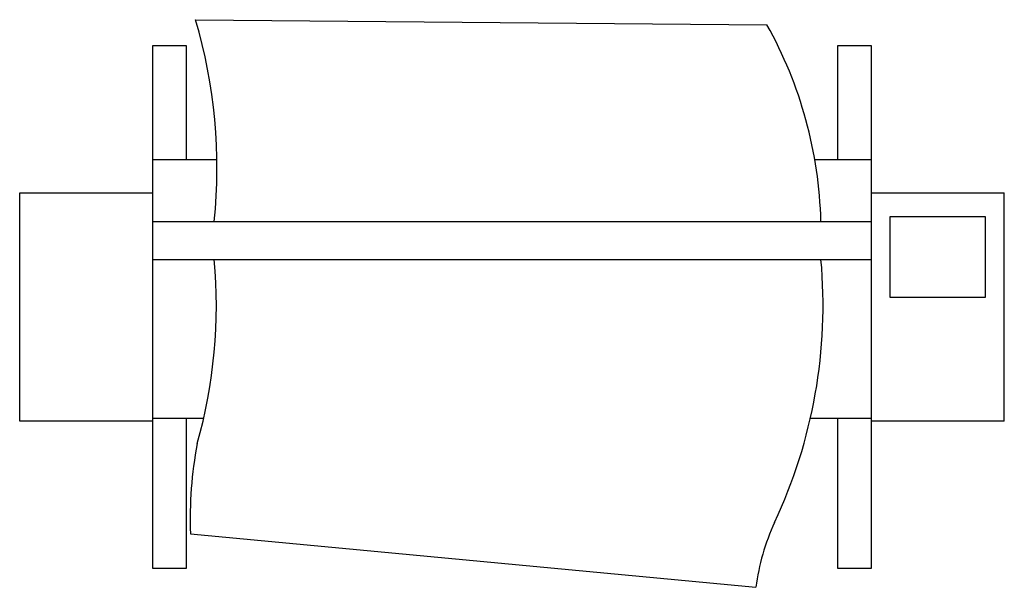
# Model space of a CAD drawing. Extents: x -44 to 85, y -53 to 22.
import ezdxf

# ---------------------------------------------------------------- set-up
doc = ezdxf.new("R2010")
doc.units = 0
doc.header["$MEASUREMENT"] = 0
doc.layers.get('0').update_dxf_attribs({"linetype": 'CONTINUOUS'})

msp = doc.modelspace()

# ---------------------------------------------------------------- linework, layer by layer
for p, q in [((-21.25, 22.05), (53.82, 21.38)), ((-26.87, 3.67), (-18.45, 3.67)), ((60.1, 3.67), (67.5, 3.67)), ((-44.37, -0.71), (-26.87, -0.71)), ((-44.37, -30.71), (-44.37, -0.71)), ((67.5, -0.71), (85, -0.71)), ((85, -30.71), (85, -0.71)), ((-26.87, -4.46), (67.5, -4.46)), ((-26.87, -9.46), (67.5, -9.46)), ((-26.87, -30.71), (-44.37, -30.71)), ((-26.87, -30.33), (-20.2, -30.33)), ((59.52, -30.33), (67.5, -30.33)), ((85, -30.71), (67.5, -30.71)), ((-21.93, -45.54), (52.36, -52.55))]:
    msp.add_line(p, q)
for points in [[(-22.5, -30.33), (-22.5, -50.08), (-26.87, -50.08), (-26.87, 18.67), (-22.5, 18.67), (-22.5, 3.67)], [(63.13, 3.67), (63.13, 18.67), (67.5, 18.67), (67.5, -50.08), (63.13, -50.08), (63.13, -30.33)]]:
    msp.add_lwpolyline(points)
msp.add_lwpolyline([(70, -14.46), (70, -3.83), (82.5, -3.83), (82.5, -14.46)], close=True)
for centre, radius, start, end in [((-87.5, 2.57), 69.05, 354.1559, 16.384), ((5.02, -5.91), 55.91, 1.4862, 29.21), ((-85.44, -15.49), 66.91, 344.2369, 5.1721), ((-5.72, -15.49), 66.91, 334.7648, 5.1721), ((31.2, -43.55), 53.17, 169.2835, 182.1421), ((82.27, -56.5), 30.17, 155.5566, 172.4853)]:
    msp.add_arc(centre, radius, start, end)

doc.saveas('drawing.dxf')
